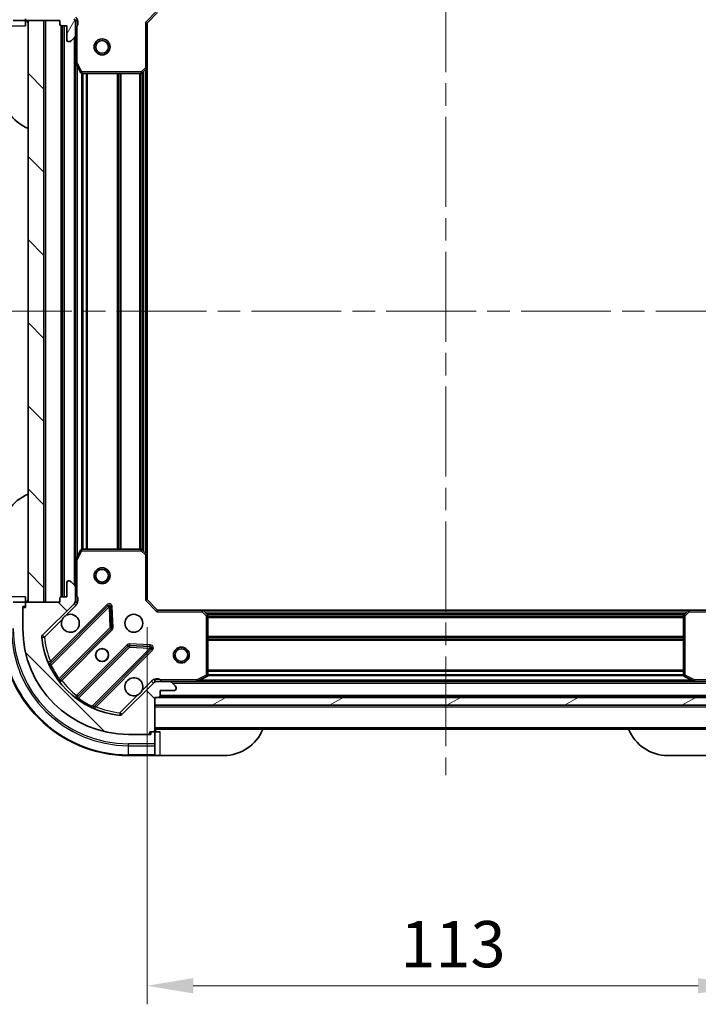
# Model space of a CAD drawing. Units: millimetres. Extents: x 0 to 6577, y 0 to 984.
# Drawn here: x 1291 to 1420, y 657 to 843 of the extents above; entities that cross this region are included whole.
import ezdxf

# ---------------------------------------------------------------- set-up
doc = ezdxf.new("R2010")
doc.units = ezdxf.units.MM
doc.header["$LTSCALE"] = 3
doc.linetypes.add('CHAIN', pattern=[0.3543, 0.2362, -0.0295, 0.0591, -0.0295])
doc.layers.get('Defpoints').update_dxf_attribs({"lineweight": 25})
for name, color, linetype, lineweight in [('Centerline (ISO)', 131, 'Continuous', 18), ('Dimension (ISO)', 7, 'Continuous', 18), ('Dimension (ISO) @ 1', 7, 'Continuous', 18), ('Hatch (ISO)', 1, 'Continuous', 18), ('Visible (ISO)', 7, 'Continuous', 35), ('Visible Narrow (ISO)', 7, 'Continuous', 25)]:
    doc.layers.add(name, color=color, linetype=linetype, lineweight=lineweight)
doc.styles.add('Note Text (TK)', font='MS PGothic.ttf')
doc.dimstyles.new('Default - Method 1b (TK)', dxfattribs={"dimscale": 3, "dimtxt": 2.5, "dimasz": 2.5, "dimexe": 1, "dimexo": 1.5, "dimgap": 1, "dimtad": 1, "dimrnd": 1e-08, "dimdsep": 46, "dimtxsty": 'Note Text (TK)', "dimcen": 0.09, "dimdle": 5, "dimclrd": 100, "dimclre": 100, "dimclrt": 7, "dimadec": 1, "dimazin": 1, "dimtfac": 1, "dimtmove": 0, "dimatfit": 3, "dimfxl": 1, "dimtolj": 1, "dimlwd": -1, "dimlwe": -1, "dimarcsym": 0})
pattern_1 = [(135.0002, (1132.25, -28), (-7.8577, -7.85775), [])]

# ---------------------------------------------------------------- blocks, each defined once
blk = doc.blocks.new('*D29')
at = {"layer": 'Defpoints', "color": 0}
for p in [(1315.26, 733.51), (1428.26, 733.51), (1428.26, 660.46)]:
    blk.add_point(p, dxfattribs=at)
at = {"layer": 'Dimension (ISO)', "color": 100}
for p, q in [((1315.26, 728.26), (1315.26, 656.96)), ((1428.26, 728.26), (1428.26, 656.96)), ((1324.01, 660.46), (1419.51, 660.46))]:
    blk.add_line(p, q, dxfattribs=at)
for points in [[(1324.01, 661.92), (1324.01, 659), (1315.26, 660.46)], [(1419.51, 661.92), (1419.51, 659), (1428.26, 660.46)]]:
    blk.add_solid(points, dxfattribs=at)
at = {"layer": 'Dimension (ISO)', "color": 7, "insert": (1363.2, 668.33), "char_height": 8.75, "attachment_point": 4, "style": 'Note Text (TK)'}
blk.add_mtext('\\A1;113', dxfattribs=at)

msp = doc.modelspace()

# ---------------------------------------------------------------- hatches: boundary and pattern name
at = {"layer": 'Hatch (ISO)'}
h = msp.add_hatch(dxfattribs=at)
h.set_pattern_fill('ANSI31', color=256, scale=88.9, angle=14.999978, style=0)
h.set_pattern_definition([(60, (1132.25, -28), (-9.6237, 5.55625), [])])
edge = h.paths.add_edge_path()
edge.add_line((1298.755, 843.0075), (1298.755, 842.3075))
edge.add_ellipse((1299.055, 842.3075), major_axis=(0, -0.3), ratio=1, start_angle=270, end_angle=360)
edge.add_line((1299.055, 842.0075), (1300.055, 842.0075))
edge.add_line((1300.055, 842.0075), (1300.055, 839.3075))
edge.add_ellipse((1300.355, 839.3075), major_axis=(0, -0.3), ratio=1, start_angle=270, end_angle=360)
edge.add_line((1300.355, 839.0075), (1300.5479, 839.0075))
edge.add_ellipse((1300.5479, 839.5075), major_axis=(0.5, 0), ratio=1, start_angle=270, end_angle=315)
edge.add_line((1300.9015, 839.154), (1301.6086, 839.8611))
edge.add_ellipse((1301.255, 840.2146), major_axis=(0.3536, 0.3536), ratio=1, start_angle=270, end_angle=315)
edge.add_line((1301.755, 840.2146), (1301.755, 842.5933))
edge.add_ellipse((1300.755, 842.5933), major_axis=(0, 1), ratio=1, start_angle=270, end_angle=315)
edge.add_line((1301.4621, 843.3004), (1295.4841, 849.2784))
edge.add_ellipse((1295.8377, 849.6319), major_axis=(-0.3536, 0.3536), ratio=1, start_angle=39.172893, end_angle=90, ccw=False)
edge.add_ellipse((1311.755, 848.0075), major_axis=(1.6752, 16.4147), ratio=1, start_angle=11.654213, end_angle=90, ccw=False)
edge.add_ellipse((1310.1306, 863.9248), major_axis=(0.4974, 0.0508), ratio=1, start_angle=39.172893, end_angle=90, ccw=False)
edge.add_line((1310.4841, 864.2784), (1316.4621, 858.3004))
edge.add_ellipse((1317.1692, 859.0075), major_axis=(0.7071, -0.7071), ratio=1, start_angle=270, end_angle=315)
edge.add_line((1317.1692, 858.0075), (1319.5479, 858.0075))
edge.add_ellipse((1319.5479, 858.5075), major_axis=(0.5, 0), ratio=1, start_angle=270, end_angle=315)
edge.add_line((1319.9015, 858.154), (1320.6086, 858.8611))
edge.add_ellipse((1320.255, 859.2146), major_axis=(0.3536, 0.3536), ratio=1, start_angle=270, end_angle=315)
edge.add_line((1320.755, 859.2146), (1320.755, 859.4075))
edge.add_ellipse((1320.455, 859.4075), major_axis=(0, 0.3), ratio=1, start_angle=270, end_angle=360)
edge.add_line((1320.455, 859.7075), (1317.755, 859.7075))
edge.add_line((1317.755, 859.7075), (1317.755, 860.7075))
edge.add_ellipse((1317.455, 860.7075), major_axis=(0, 0.3), ratio=1, start_angle=270, end_angle=360)
edge.add_line((1317.455, 861.0075), (1316.755, 861.0075))
edge.add_line((1316.755, 861.0075), (1316.755, 867.2075))
edge.add_ellipse((1316.455, 867.2075), major_axis=(0, 0.3), ratio=1, start_angle=270, end_angle=360)
edge.add_line((1316.455, 867.5075), (1315.755, 867.5075))
edge.add_line((1315.755, 867.5075), (1315.755, 867.7075))
edge.add_ellipse((1315.455, 867.7075), major_axis=(0, 0.3), ratio=1, start_angle=270, end_angle=360)
edge.add_line((1315.455, 868.0075), (1311.755, 868.0075))
edge.add_ellipse((1311.755, 848.0075), major_axis=(-20, 0), ratio=1, start_angle=270, end_angle=360)
edge.add_line((1291.755, 848.0075), (1291.755, 844.3075))
edge.add_ellipse((1292.055, 844.3075), major_axis=(0, -0.3), ratio=1, start_angle=270, end_angle=360)
edge.add_line((1292.055, 844.0075), (1292.255, 844.0075))
edge.add_line((1292.255, 844.0075), (1292.255, 843.3075))
edge.add_ellipse((1292.555, 843.3075), major_axis=(0, -0.3), ratio=1, start_angle=270, end_angle=360)
edge.add_line((1292.555, 843.0075), (1298.755, 843.0075))
h = msp.add_hatch(dxfattribs=at)
h.set_pattern_fill('ANSI31', color=256, scale=88.9, angle=90.00021, style=0)
h.set_pattern_definition(pattern_1)
h.paths.add_polyline_path([(1292.755, 843.0075), (1292.755, 733.0075), (1295.755, 733.0075), (1295.755, 843.0075)])
h = msp.add_hatch(dxfattribs=at)
h.set_pattern_fill('ANSI31', color=256, scale=88.9, angle=90.00021, style=0)
h.set_pattern_definition(pattern_1)
edge = h.paths.add_edge_path()
edge.add_line((1316.755, 715.0075), (1317.455, 715.0075))
edge.add_ellipse((1317.455, 715.3075), major_axis=(0.3, 0), ratio=1, start_angle=270, end_angle=360)
edge.add_line((1317.755, 715.3075), (1317.755, 716.3075))
edge.add_line((1317.755, 716.3075), (1320.455, 716.3075))
edge.add_ellipse((1320.455, 716.6075), major_axis=(0.3, 0), ratio=1, start_angle=270, end_angle=360)
edge.add_line((1320.755, 716.6075), (1320.755, 716.8004))
edge.add_ellipse((1320.255, 716.8004), major_axis=(0, 0.5), ratio=1, start_angle=270, end_angle=315)
edge.add_line((1320.6086, 717.154), (1319.9015, 717.8611))
edge.add_ellipse((1319.5479, 717.5075), major_axis=(-0.3536, 0.3536), ratio=1, start_angle=270, end_angle=315)
edge.add_line((1319.5479, 718.0075), (1317.1692, 718.0075))
edge.add_ellipse((1317.1692, 717.0075), major_axis=(-1, 0), ratio=1, start_angle=270, end_angle=315)
edge.add_line((1316.4621, 717.7146), (1310.4841, 711.7366))
edge.add_ellipse((1310.1306, 712.0902), major_axis=(-0.3536, -0.3536), ratio=1, start_angle=39.172893, end_angle=90, ccw=False)
edge.add_ellipse((1311.755, 728.0075), major_axis=(-16.4147, 1.6752), ratio=1, start_angle=11.654213, end_angle=90, ccw=False)
edge.add_ellipse((1295.8377, 726.3831), major_axis=(-0.0508, 0.4974), ratio=1, start_angle=39.172893, end_angle=90, ccw=False)
edge.add_line((1295.4841, 726.7366), (1301.4621, 732.7146))
edge.add_ellipse((1300.755, 733.4217), major_axis=(0.7071, 0.7071), ratio=1, start_angle=270, end_angle=315)
edge.add_line((1301.755, 733.4217), (1301.755, 735.8004))
edge.add_ellipse((1301.255, 735.8004), major_axis=(0, 0.5), ratio=1, start_angle=270, end_angle=315)
edge.add_line((1301.6086, 736.154), (1300.9015, 736.8611))
edge.add_ellipse((1300.5479, 736.5075), major_axis=(-0.3536, 0.3536), ratio=1, start_angle=270, end_angle=315)
edge.add_line((1300.5479, 737.0075), (1300.355, 737.0075))
edge.add_ellipse((1300.355, 736.7075), major_axis=(-0.3, 0), ratio=1, start_angle=270, end_angle=360)
edge.add_line((1300.055, 736.7075), (1300.055, 734.0075))
edge.add_line((1300.055, 734.0075), (1299.055, 734.0075))
edge.add_ellipse((1299.055, 733.7075), major_axis=(-0.3, 0), ratio=1, start_angle=270, end_angle=360)
edge.add_line((1298.755, 733.7075), (1298.755, 733.0075))
edge.add_line((1298.755, 733.0075), (1292.555, 733.0075))
edge.add_ellipse((1292.555, 732.7075), major_axis=(-0.3, 0), ratio=1, start_angle=270, end_angle=360)
edge.add_line((1292.255, 732.7075), (1292.255, 732.0075))
edge.add_line((1292.255, 732.0075), (1292.055, 732.0075))
edge.add_ellipse((1292.055, 731.7075), major_axis=(-0.3, 0), ratio=1, start_angle=270, end_angle=360)
edge.add_line((1291.755, 731.7075), (1291.755, 728.0075))
edge.add_ellipse((1311.755, 728.0075), major_axis=(0, -20), ratio=1, start_angle=270, end_angle=360)
edge.add_line((1311.755, 708.0075), (1315.455, 708.0075))
edge.add_ellipse((1315.455, 708.3075), major_axis=(0.3, 0), ratio=1, start_angle=270, end_angle=360)
edge.add_line((1315.755, 708.3075), (1315.755, 708.5075))
edge.add_line((1315.755, 708.5075), (1316.455, 708.5075))
edge.add_ellipse((1316.455, 708.8075), major_axis=(0.3, 0), ratio=1, start_angle=270, end_angle=360)
edge.add_line((1316.755, 708.8075), (1316.755, 715.0075))
h = msp.add_hatch(dxfattribs=at)
h.set_pattern_fill('ANSI31', color=256, scale=88.9, angle=-14.999978, style=0)
h.set_pattern_definition([(30, (1132.25, -28), (-5.55625, 9.6237), [])])
h.paths.add_polyline_path([(1426.755, 713.5075), (1426.755, 715.0075), (1316.755, 715.0075), (1316.755, 713.5075)])

# ---------------------------------------------------------------- linework, layer by layer
at = {"layer": 'Centerline (ISO)', "linetype": 'CHAIN', "ltscale": 23.990969}
for p, q in [((1371.755, 875.7575), (1371.755, 700.2575)), ((1284.005, 788.0075), (1459.505, 788.0075))]:
    msp.add_line(p, q, dxfattribs=at)
at = {"layer": 'Visible (ISO)'}
for p, q in [((1315.255, 842.5075), (1317.255, 844.5075)), ((1289.9621, 843.0075), (1292.255, 843.0075)), ((1292.255, 843.0075), (1292.255, 843.3075)), ((1292.255, 842.0075), (1292.255, 843.0075)), ((1292.555, 843.0075), (1298.755, 843.0075)), ((1292.755, 843.0075), (1292.755, 733.0075)), ((1295.755, 843.0075), (1292.755, 843.0075)), ((1295.755, 733.0075), (1295.755, 843.0075)), ((1298.755, 843.0075), (1298.755, 842.3075)), ((1299.055, 842.0075), (1300.055, 842.0075)), ((1299.255, 842.0075), (1299.255, 734.0075)), ((1300.055, 842.0075), (1300.055, 839.3075)), ((1301.6652, 843.0075), (1302.1053, 843.0075)), ((1301.755, 843.0075), (1301.755, 842.5933)), ((1301.755, 840.2146), (1301.755, 842.5933)), ((1315.255, 842.5075), (1314.955, 842.6318)), ((1315.255, 834.0709), (1315.255, 842.5075)), ((1300.9015, 839.154), (1301.6086, 839.8611)), ((1301.755, 840.2146), (1301.755, 835.0783)), ((1300.355, 839.0075), (1300.5479, 839.0075)), ((1301.755, 835.0783), (1301.755, 740.9367)), ((1301.7867, 834.9442), (1302.6721, 833.1733)), ((1302.9404, 833.0075), (1314.1368, 833.0075)), ((1314.3415, 833.0882), (1315.1597, 833.8516)), ((1315.255, 834.0709), (1315.255, 741.9441)), ((1314.1368, 743.0075), (1302.9404, 743.0075)), ((1315.1597, 742.1635), (1314.3415, 742.9269)), ((1302.6721, 742.8417), (1301.7867, 741.0709)), ((1315.255, 733.5075), (1315.255, 741.9441)), ((1301.755, 740.9367), (1301.755, 735.8004)), ((1300.055, 736.7075), (1300.055, 734.0075)), ((1300.5479, 737.0075), (1300.355, 737.0075)), ((1301.6086, 736.154), (1300.9015, 736.8611)), ((1301.755, 733.4217), (1301.755, 735.8004)), ((1292.255, 733.0075), (1292.255, 734.0075)), ((1298.755, 733.7075), (1298.755, 733.0075)), ((1300.055, 734.0075), (1299.055, 734.0075)), ((1292.255, 733.0075), (1289.9621, 733.0075)), ((1291.755, 732.2075), (1292.255, 732.2075)), ((1291.755, 731.7075), (1291.755, 732.2075)), ((1292.255, 732.0075), (1292.055, 732.0075)), ((1292.255, 732.7075), (1292.255, 733.0075)), ((1292.255, 732.7075), (1292.255, 732.0075)), ((1298.755, 733.0075), (1292.555, 733.0075)), ((1292.755, 733.0075), (1295.755, 733.0075)), ((1295.4841, 726.7366), (1301.4621, 732.7146)), ((1307.8658, 732.3183), (1297.0425, 721.495)), ((1301.6652, 733.0075), (1302.1053, 733.0075)), ((1301.755, 733.4217), (1301.755, 733.0075)), ((1308.5493, 728.1896), (1308.3777, 732.1193)), ((1314.955, 733.3832), (1315.255, 733.5075)), ((1317.255, 731.5075), (1315.255, 733.5075)), ((1291.755, 731.7075), (1291.755, 728.0075)), ((1317.255, 731.5075), (1317.1308, 731.2075)), ((1325.6916, 731.5075), (1317.255, 731.5075)), ((1325.6916, 731.5075), (1417.8184, 731.5075)), ((1326.6744, 730.5939), (1325.911, 731.4122)), ((1326.755, 719.1929), (1326.755, 730.3893)), ((1416.755, 730.3893), (1416.755, 719.1929)), ((1417.5991, 731.4122), (1416.8357, 730.5939)), ((1426.255, 731.5075), (1417.8184, 731.5075)), ((1298.7622, 718.265), (1308.4617, 727.9644)), ((1311.7119, 724.7142), (1302.0125, 715.0147)), ((1315.8668, 724.6302), (1311.9372, 724.8018)), ((1305.2425, 713.295), (1316.0658, 724.1183)), ((1324.8184, 718.0392), (1326.5892, 718.9246)), ((1416.9209, 718.9246), (1418.6917, 718.0392)), ((1316.4621, 717.7146), (1310.4841, 711.7366)), ((1316.755, 717.9177), (1316.755, 718.3578)), ((1316.755, 718.0075), (1317.1692, 718.0075)), ((1319.5479, 718.0075), (1317.1692, 718.0075)), ((1319.5479, 718.0075), (1324.6842, 718.0075)), ((1320.6086, 717.154), (1319.9015, 717.8611)), ((1324.6842, 718.0075), (1418.8258, 718.0075)), ((1418.8258, 718.0075), (1423.9621, 718.0075)), ((1316.755, 715.0075), (1317.455, 715.0075)), ((1316.755, 708.8075), (1316.755, 715.0075)), ((1426.755, 715.0075), (1316.755, 715.0075)), ((1316.755, 715.0075), (1316.755, 713.5075)), ((1317.6786, 715.1075), (1425.8314, 715.1075)), ((1317.755, 715.3075), (1317.755, 716.3075)), ((1317.755, 716.3075), (1320.455, 716.3075)), ((1320.755, 716.6075), (1320.755, 716.8004)), ((1316.755, 713.5075), (1426.755, 713.5075)), ((1311.755, 708.0075), (1315.455, 708.0075)), ((1315.955, 708.0075), (1315.455, 708.0075)), ((1315.755, 708.3075), (1315.755, 708.5075)), ((1315.755, 708.5075), (1316.455, 708.5075)), ((1315.955, 708.5075), (1315.955, 708.0075)), ((1316.755, 708.5075), (1316.455, 708.5075)), ((1316.755, 709.0075), (1426.755, 709.0075)), ((1317.755, 708.5075), (1316.755, 708.5075)), ((1316.755, 706.2146), (1316.755, 708.5075)), ((1316.755, 706.2146), (1316.755, 705.8611)), ((1316.755, 704.154), (1316.755, 705.8611)), ((1311.755, 704.0075), (1316.755, 704.0075)), ((1316.755, 704.154), (1316.755, 704.0075)), ((1316.755, 704.0075), (1317.755, 704.0075)), ((1329.755, 704.0075), (1317.755, 704.0075)), ((1425.755, 704.0075), (1413.755, 704.0075))]:
    msp.add_line(p, q, dxfattribs=at)
for centre, radius in [((1306.755, 838.0075), 1.5), ((1306.755, 838.0075), 1.1933), ((1306.755, 738.0075), 1.5), ((1306.755, 738.0075), 1.1933), ((1312.755, 729.0075), 1.7), ((1321.755, 723.0075), 1.5), ((1306.755, 723.0075), 1.2295), ((1306.755, 723.0075), 1.1933), ((1321.755, 723.0075), 1.1933)]:
    msp.add_circle(centre, radius, dxfattribs=at)
for centre, radius, start, end in [((1292.555, 843.3075), 0.3, 180, 270), ((1292.255, 842.5075), 0.5, 0, 90), ((1299.055, 842.3075), 0.3, 180, 270), ((1300.755, 842.5933), 1, 0, 45), ((1301.255, 840.2146), 0.5, 315, 0), ((1300.355, 839.3075), 0.3, 180, 270), ((1300.5479, 839.5075), 0.5, 270, 315), ((1302.055, 835.0783), 0.3, 180, 206.565051), ((1302.9404, 833.3075), 0.3, 206.565051, 270), ((1314.1368, 833.3075), 0.3, 270, 313.014857), ((1314.955, 834.0709), 0.3, 313.014857, 0), ((1295.755, 830.0075), 8, 180, 247.975687), ((1295.755, 746.0075), 8, 112.024313, 180), ((1302.9404, 742.7075), 0.3, 90, 153.434949), ((1314.1368, 742.7075), 0.3, 46.985143, 90), ((1302.055, 740.9367), 0.3, 153.434949, 180), ((1314.955, 741.9441), 0.3, 0, 46.985143), ((1300.355, 736.7075), 0.3, 90, 180), ((1300.5479, 736.5075), 0.5, 45, 90), ((1301.255, 735.8004), 0.5, 0, 45), ((1299.055, 733.7075), 0.3, 90, 180), ((1292.055, 731.7075), 0.3, 90, 180), ((1292.255, 733.5075), 0.5, 270, 0), ((1292.555, 732.7075), 0.3, 90, 180), ((1300.755, 733.4217), 1, 315, 0), ((1308.078, 732.1062), 0.3, 2.5, 135), ((1300.755, 729.0075), 1.7, 152.499829, 117.500171), ((1325.6916, 731.2075), 0.3, 43.014857, 90), ((1326.455, 730.3893), 0.3, 0, 43.014857), ((1417.055, 730.3893), 0.3, 136.985143, 180), ((1417.8184, 731.2075), 0.3, 90, 136.985143), ((1308.2495, 728.1766), 0.3, 315, 2.5), ((1311.755, 728.0075), 24, 180, 270), ((1311.755, 728.0075), 20, 180, 270), ((1295.8377, 726.3831), 0.5, 135, 185.827107), ((1311.755, 728.0075), 16.5, 185.827107, 264.172893), ((1311.9241, 724.502), 0.3, 87.5, 135), ((1315.8537, 724.3305), 0.3, 315, 87.5), ((1296.8304, 721.7071), 0.3, 202.886858, 315), ((1326.455, 719.1929), 0.3, 296.565051, 0), ((1417.055, 719.1929), 0.3, 180, 243.434949), ((1298.9744, 718.0529), 0.3, 135, 217.9145), ((1312.755, 717.0075), 1.7, 332.499829, 297.500171), ((1317.1692, 717.0075), 1, 90, 135), ((1319.5479, 717.5075), 0.5, 45, 90), ((1320.255, 716.8004), 0.5, 0, 45), ((1324.6842, 718.3075), 0.3, 270, 296.565051), ((1418.8258, 718.3075), 0.3, 243.434949, 270), ((1301.8004, 715.2269), 0.3, 232.0855, 315), ((1317.455, 715.3075), 0.3, 270, 0), ((1320.455, 716.6075), 0.3, 270, 0), ((1305.4546, 713.0829), 0.3, 135, 247.113142), ((1310.1306, 712.0902), 0.5, 264.172893, 315), ((1315.455, 708.3075), 0.3, 270, 0), ((1316.455, 708.8075), 0.3, 270, 0), ((1317.255, 708.5075), 0.5, 90, 180), ((1329.755, 712.0075), 8, 270, 337.975687), ((1413.755, 712.0075), 8, 202.024313, 270)]:
    msp.add_arc(centre, radius, start, end, dxfattribs=at)
for points in [[(1299.2471, 729.7925), (1299.3281, 729.947), (1299.4341, 730.0907), (1299.6718, 730.3284), (1299.8155, 730.4344), (1299.97, 730.5154)], [(1314.2629, 716.2225), (1314.1819, 716.068), (1314.0759, 715.9243), (1313.8383, 715.6866), (1313.6945, 715.5806), (1313.54, 715.4996)]]:
    msp.add_open_spline(points, degree=3, knots=[0.278912594, 0.278912594, 0.278912594, 0.278912594, 0.329334696, 0.329334696, 0.379756799, 0.379756799, 0.379756799, 0.379756799], dxfattribs=at)
at = {"layer": 'Visible Narrow (ISO)'}
for p, q in [((1314.955, 842.6318), (1317.1308, 844.8075)), ((1287.755, 842.0075), (1292.255, 842.0075)), ((1296.055, 843.0075), (1296.055, 733.0075)), ((1298.955, 842.0247), (1298.955, 733.9904)), ((1299.555, 842.0075), (1299.555, 734.0075)), ((1301.755, 841.845), (1302.055, 841.845)), ((1302.055, 835.0783), (1302.055, 841.845)), ((1314.955, 842.6318), (1314.955, 834.0709)), ((1301.455, 839.7075), (1301.455, 736.3075)), ((1301.755, 835.0783), (1302.055, 835.0783)), ((1302.055, 835.0783), (1301.7867, 834.9442)), ((1302.9404, 833.3075), (1302.055, 835.0783)), ((1302.055, 834.4075), (1302.055, 741.6075)), ((1302.6721, 833.1733), (1302.9404, 833.3075)), ((1302.8808, 833.0135), (1302.8808, 743.0015)), ((1314.1368, 833.3075), (1302.9404, 833.3075)), ((1302.9404, 833.3075), (1302.9404, 833.0075)), ((1303.0929, 833.0075), (1303.0929, 743.0075)), ((1303.7172, 833.0075), (1303.7172, 743.0075)), ((1303.9293, 833.0075), (1303.9293, 743.0075)), ((1309.5808, 833.0075), (1309.5808, 743.0075)), ((1309.7929, 833.0075), (1309.7929, 743.0075)), ((1310.1172, 833.0075), (1310.1172, 743.0075)), ((1310.3293, 833.0075), (1310.3293, 743.0075)), ((1313.8308, 833.0075), (1313.8308, 743.0075)), ((1314.0429, 833.0075), (1314.0429, 743.0075)), ((1314.955, 834.0709), (1314.1368, 833.3075)), ((1314.1368, 833.3075), (1314.3415, 833.0882)), ((1314.1368, 833.0075), (1314.1368, 833.3075)), ((1314.3672, 833.1121), (1314.3672, 742.9029)), ((1314.5793, 833.31), (1314.5793, 742.705)), ((1314.955, 834.0709), (1315.255, 834.0709)), ((1315.1597, 833.8516), (1314.955, 834.0709)), ((1314.955, 833.6606), (1314.955, 742.3544)), ((1302.9404, 743.0075), (1302.9404, 742.7075)), ((1314.1368, 742.7075), (1314.1368, 743.0075)), ((1314.3415, 742.9269), (1314.1368, 742.7075)), ((1301.7867, 741.0709), (1302.055, 740.9367)), ((1302.055, 740.9367), (1302.9404, 742.7075)), ((1302.9404, 742.7075), (1302.6721, 742.8417)), ((1302.9404, 742.7075), (1314.1368, 742.7075)), ((1314.1368, 742.7075), (1314.955, 741.9441)), ((1314.955, 741.9441), (1315.1597, 742.1635)), ((1314.955, 741.9441), (1314.955, 733.3832)), ((1315.255, 741.9441), (1314.955, 741.9441)), ((1302.055, 740.9367), (1301.755, 740.9367)), ((1302.055, 734.1701), (1302.055, 740.9367)), ((1292.255, 734.0075), (1287.755, 734.0075)), ((1301.755, 734.1701), (1302.055, 734.1701)), ((1291.9015, 731.9652), (1291.9015, 732.2075)), ((1307.6537, 732.5305), (1296.9832, 721.8599)), ((1297.092, 721.1202), (1308.078, 732.1062)), ((1299.97, 730.5154), (1301.8157, 732.3611)), ((1301.8157, 732.3611), (1301.4621, 732.7146)), ((1307.8658, 732.3183), (1307.6537, 732.5305)), ((1308.078, 732.1062), (1307.8658, 732.3183)), ((1308.3777, 732.1193), (1308.078, 732.1062)), ((1308.078, 732.1062), (1308.2495, 728.1766)), ((1308.6774, 732.1324), (1308.3777, 732.1193)), ((1308.849, 728.2027), (1308.6774, 732.1324)), ((1317.1308, 731.2075), (1314.955, 733.3832)), ((1317.1308, 731.2075), (1325.6916, 731.2075)), ((1325.6916, 731.2075), (1325.6916, 731.5075)), ((1325.911, 731.4122), (1325.6916, 731.2075)), ((1325.6916, 731.2075), (1326.455, 730.3893)), ((1326.1019, 731.2075), (1417.4081, 731.2075)), ((1326.4525, 730.8318), (1417.0576, 730.8318)), ((1326.455, 730.3893), (1326.6744, 730.5939)), ((1326.455, 730.3893), (1326.455, 719.1929)), ((1326.755, 730.3893), (1326.455, 730.3893)), ((1326.6504, 730.6196), (1416.8596, 730.6196)), ((1326.755, 730.2954), (1416.755, 730.2954)), ((1326.755, 730.0832), (1416.755, 730.0832)), ((1417.055, 730.3893), (1416.755, 730.3893)), ((1416.8357, 730.5939), (1417.055, 730.3893)), ((1417.055, 730.3893), (1417.8184, 731.2075)), ((1417.055, 719.1929), (1417.055, 730.3893)), ((1417.8184, 731.2075), (1417.5991, 731.4122)), ((1417.8184, 731.5075), (1417.8184, 731.2075)), ((1417.8184, 731.2075), (1426.3793, 731.2075)), ((1295.8377, 726.3831), (1299.2471, 729.7925)), ((1308.2495, 728.1766), (1298.6109, 718.5379)), ((1308.2495, 728.1766), (1308.5493, 728.1896)), ((1308.4617, 727.9644), (1308.2495, 728.1766)), ((1308.5493, 728.1896), (1308.849, 728.2027)), ((1295.3403, 726.3323), (1295.8377, 726.3831)), ((1295.8377, 726.3831), (1295.4841, 726.7366)), ((1299.1169, 718.1954), (1308.6738, 727.7523)), ((1308.6738, 727.7523), (1308.4617, 727.9644)), ((1326.755, 726.5818), (1416.755, 726.5818)), ((1326.755, 726.3696), (1416.755, 726.3696)), ((1311.4998, 724.9263), (1301.9429, 715.3694)), ((1302.2854, 714.8634), (1311.9241, 724.502)), ((1315.8537, 724.3305), (1304.8677, 713.3445)), ((1311.7119, 724.7142), (1311.4998, 724.9263)), ((1311.9241, 724.502), (1311.7119, 724.7142)), ((1311.9372, 724.8018), (1311.9241, 724.502)), ((1311.9241, 724.502), (1315.8537, 724.3305)), ((1311.9502, 725.1015), (1311.9372, 724.8018)), ((1315.8799, 724.9299), (1311.9502, 725.1015)), ((1315.8537, 724.3305), (1315.8668, 724.6302)), ((1316.0658, 724.1183), (1315.8537, 724.3305)), ((1315.8668, 724.6302), (1315.8799, 724.9299)), ((1326.755, 726.0454), (1416.755, 726.0454)), ((1326.755, 725.8332), (1416.755, 725.8332)), ((1305.6074, 713.2357), (1316.278, 723.9062)), ((1316.278, 723.9062), (1316.0658, 724.1183)), ((1297.092, 721.1202), (1296.8204, 720.9927)), ((1297.1953, 721.6478), (1296.9832, 721.8599)), ((1326.455, 719.1929), (1324.6842, 718.3075)), ((1326.5892, 718.9246), (1326.455, 719.1929)), ((1326.455, 719.1929), (1326.755, 719.1929)), ((1326.749, 719.1332), (1416.761, 719.1332)), ((1326.755, 720.1818), (1416.755, 720.1818)), ((1326.755, 719.9696), (1416.755, 719.9696)), ((1326.755, 719.3454), (1416.755, 719.3454)), ((1416.755, 719.1929), (1417.055, 719.1929)), ((1417.055, 719.1929), (1416.9209, 718.9246)), ((1418.8258, 718.3075), (1417.055, 719.1929)), ((1298.3675, 718.3626), (1298.6109, 718.5379)), ((1298.9048, 718.4075), (1299.1169, 718.1954)), ((1316.1086, 718.0682), (1314.2629, 716.2225)), ((1316.1086, 718.0682), (1316.4621, 717.7146)), ((1324.6842, 718.3075), (1317.9176, 718.3075)), ((1317.9176, 718.0075), (1317.9176, 718.3075)), ((1320.055, 717.7075), (1423.455, 717.7075)), ((1324.6842, 718.3075), (1324.8184, 718.0392)), ((1324.6842, 718.0075), (1324.6842, 718.3075)), ((1325.355, 718.3075), (1418.155, 718.3075)), ((1418.6917, 718.0392), (1418.8258, 718.3075)), ((1425.5925, 718.3075), (1418.8258, 718.3075)), ((1418.8258, 718.3075), (1418.8258, 718.0075)), ((1302.155, 715.1573), (1301.9429, 715.3694)), ((1313.54, 715.4996), (1310.1306, 712.0902)), ((1317.755, 715.4075), (1425.755, 715.4075)), ((1302.2854, 714.8634), (1302.1101, 714.62)), ((1304.7402, 713.0729), (1304.8677, 713.3445)), ((1305.3953, 713.4478), (1305.6074, 713.2357)), ((1316.755, 713.2075), (1426.755, 713.2075)), ((1310.1306, 712.0902), (1310.0798, 711.5928)), ((1310.4841, 711.7366), (1310.1306, 712.0902)), ((1315.955, 708.154), (1315.7127, 708.154)), ((1316.755, 709.3075), (1426.755, 709.3075)), ((1317.755, 704.0075), (1317.755, 708.5075)), ((1316.755, 706.2146), (1311.755, 706.2146)), ((1311.755, 705.8611), (1311.755, 706.2146)), ((1311.755, 705.8611), (1316.755, 705.8611)), ((1311.755, 704.154), (1311.755, 705.8611)), ((1311.755, 704.154), (1311.755, 704.0075)), ((1316.755, 704.154), (1311.755, 704.154))]:
    msp.add_line(p, q, dxfattribs=at)
for centre, radius, start, end in [((1300.755, 842.5933), 1.5, 330.073565, 45), ((1300.755, 733.4217), 1.5, 315, 29.926435), ((1308.078, 732.1062), 0.6, 2.5, 135), ((1308.2495, 728.1766), 0.6, 315, 2.5), ((1311.755, 728.0075), 23.8536, 180, 270), ((1311.755, 728.0075), 22.1464, 180, 270), ((1311.755, 728.0075), 21.7929, 180, 270), ((1311.755, 728.0075), 16, 185.827107, 202.595547), ((1311.9241, 724.502), 0.6, 87.5, 135), ((1315.8537, 724.3305), 0.6, 315, 87.5), ((1311.755, 728.0075), 16.2, 205.159693, 215.770618), ((1311.755, 728.0075), 16, 217.825468, 232.174532), ((1317.1692, 717.0075), 1.5, 60.073565, 135), ((1311.755, 728.0075), 16.2, 234.229382, 244.840307), ((1311.755, 728.0075), 16, 247.404453, 264.172893)]:
    msp.add_arc(centre, radius, start, end, dxfattribs=at)
for points, knots in [([(1302.055, 841.845), (1302.082, 841.9956), (1302.1236, 842.2678), (1302.1351, 842.676), (1302.1175, 842.9017), (1302.1053, 843.0075)], [0, 0, 0, 0, 0.049859236, 0.083098727, 0.114793845, 0.114793845, 0.114793845, 0.114793845]), ([(1302.1053, 733.0075), (1302.1175, 733.1133), (1302.1351, 733.3391), (1302.1236, 733.7472), (1302.082, 734.0194), (1302.055, 734.1701)], [-0.114793845, -0.114793845, -0.114793845, -0.114793845, -0.083098727, -0.049859236, 0, 0, 0, 0]), ([(1296.9832, 721.8599), (1296.8904, 721.802), (1296.7354, 721.7049), (1296.5861, 721.6108), (1296.554, 721.5904), (1296.554, 721.5904)], [-0.032694329, -0.032694329, -0.032694329, -0.032694329, -0.0186824737, -0.0093412369, 0, 0, 0, 0]), ([(1297.092, 721.1202), (1297.0769, 721.2133), (1297.0586, 721.3485), (1297.0451, 721.4699), (1297.0425, 721.495), (1297.0425, 721.495)], [0, 0, 0, 0, 0.0487820617, 0.0696886596, 0.0975641235, 0.0975641235, 0.0975641235, 0.0975641235]), ([(1317.9176, 718.3075), (1317.7669, 718.3345), (1317.4947, 718.3761), (1317.0866, 718.3876), (1316.8609, 718.37), (1316.755, 718.3578)], [0, 0, 0, 0, 0.049859236, 0.083098727, 0.114793845, 0.114793845, 0.114793845, 0.114793845]), ([(1305.2425, 713.295), (1305.2425, 713.295), (1305.2241, 713.2969), (1305.1097, 713.3093), (1304.9608, 713.3294), (1304.8677, 713.3445)], [0, 0, 0, 0, 0.0209068712, 0.0487826996, 0.0975653992, 0.0975653992, 0.0975653992, 0.0975653992]), ([(1305.338, 712.8065), (1305.338, 712.8065), (1305.3583, 712.8386), (1305.4524, 712.9879), (1305.5495, 713.1428), (1305.6074, 713.2357)], [-0.0326939086, -0.0326939086, -0.0326939086, -0.0326939086, -0.0233527918, -0.0140116751, 0, 0, 0, 0])]:
    msp.add_open_spline(points, degree=3, knots=knots, dxfattribs=at)
for points in [[(1298.7622, 718.265), (1298.7622, 718.265), (1298.7266, 718.3228), (1298.6481, 718.4649), (1298.6109, 718.5379)], [(1298.7377, 717.8685), (1298.7377, 717.8685), (1298.8208, 717.9403), (1299.0179, 718.1102), (1299.1169, 718.1954)], [(1301.9429, 715.3694), (1301.8577, 715.2704), (1301.6878, 715.0733), (1301.616, 714.9902), (1301.616, 714.9902)], [(1302.2854, 714.8634), (1302.2124, 714.9006), (1302.0703, 714.9791), (1302.0125, 715.0147), (1302.0125, 715.0147)]]:
    msp.add_open_spline(points, degree=3, dxfattribs=at)

# ---------------------------------------------------------------- dimensions: what is measured, and where the dimension line sits
at = {"layer": 'Dimension (ISO) @ 1', "color": 100}
dim = msp.add_linear_dim(base=(1428.255, 660.4569), p1=(1315.255, 733.5075), p2=(1428.255, 733.5075), angle=180, dimstyle='Default - Method 1b (TK)', override={"dimscale": 1, "dimtxt": 8.75, "dimasz": 8.75, "dimexe": 3.5, "dimexo": 5.25, "dimgap": 3.5, "dimdec": 2, "dimcen": 0.315, "dimtol": 0, "dimlim": 0, "dimtp": 0, "dimtm": 0, "dimtdec": 2, "dimtix": 0, "dimtofl": 0, "dimtmove": 0, "dimatfit": 1}, dxfattribs=at)
dim.commit()
dim.dimension.update_dxf_attribs({"geometry": '*D29', "text_midpoint": (1371.755, 660.4569), "dimtype": 128})

doc.saveas('drawing.dxf')
